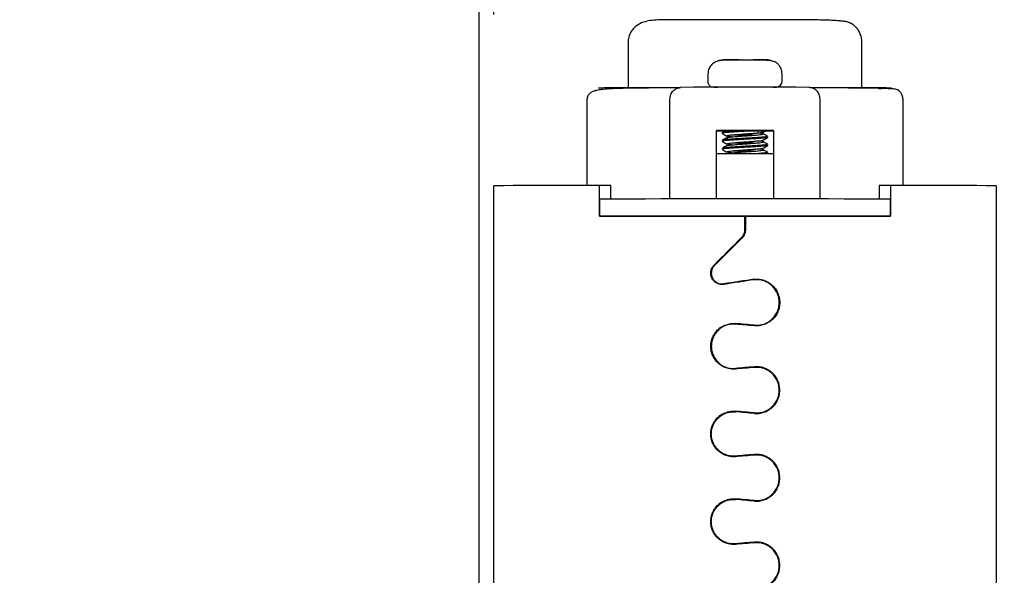
# Model space of a CAD drawing. Extents: x 0 to 4455, y 0 to 3150.
# Drawn here: x 3755 to 3841, y 1025 to 1074 of the extents above; entities that cross this region are included whole.
import ezdxf

# ---------------------------------------------------------------- set-up
doc = ezdxf.new("R2010")
doc.units = 0
doc.header["$LTSCALE"] = 15
doc.layers.get('0').update_dxf_attribs({"linetype": 'CONTINUOUS'})
doc.layers.add('DOLD_REFERENS_RAM___LINJER', color=1, linetype='CONTINUOUS')
doc.styles.add('SLDTEXTSTYLE0', font='TXT', dxfattribs={"width": 0.7})
doc.dimstyles.new('SLDDIMSTYLE1', dxfattribs={"dimtxt": 38.1, "dimasz": 37.5, "dimexe": 0, "dimexo": 0.0625, "dimgap": 9.525, "dimtad": 0, "dimtih": 1, "dimtoh": 1, "dimrnd": 1e-09, "dimzin": 12, "dimtxsty": 'SLDTEXTSTYLE0', "dimsah": 1, "dimcen": 0.09, "dimazin": 3, "dimtfac": 1, "dimtofl": 0, "dimtmove": 0, "dimatfit": 3, "dimtolj": 1, "dimtzin": 12})
doc.dimstyles.new('SLDDIMSTYLE2', dxfattribs={"dimtxt": 23.8125, "dimasz": 37.5, "dimexe": 0, "dimexo": 0.0625, "dimgap": 5.953125, "dimtad": 0, "dimtih": 1, "dimtoh": 1, "dimdec": 0, "dimrnd": 1e-09, "dimzin": 12, "dimtxsty": 'SLDTEXTSTYLE0', "dimblk1": 'OPEN30', "dimblk2": 'OPEN30', "dimsah": 1, "dimcen": 0.09, "dimazin": 3, "dimtfac": 1, "dimtofl": 0, "dimtmove": 0, "dimatfit": 3, "dimtolj": 1, "dimtzin": 12})

# ---------------------------------------------------------------- blocks, each defined once
blk = doc.blocks.new('_D_1')
at = {"color": 7, "linetype": 'CONTINUOUS'}
for p, q in [((3440.695, 1381.08), (3431.368, 1381.08)), ((3431.368, 1381.08), (3431.368, 1318.639)), ((3582.511, 1381.08), (3591.838, 1381.08)), ((3591.838, 1381.08), (3591.838, 1318.639)), ((3431.368, 1318.639), (3440.695, 1318.639)), ((3591.838, 1318.639), (3582.511, 1318.639)), ((2967.771, 977.866), (2967.771, 1285.088)), ((3963.771, 977.866), (3963.771, 1285.088)), ((3963.771, 1270.088), (2967.771, 1270.088))]:
    blk.add_line(p, q, dxfattribs=at)
for points in [[(2967.771, 1270.088), (3005.271, 1265.438), (3005.271, 1274.738)], [(3963.771, 1270.088), (3926.271, 1274.738), (3926.271, 1265.438)]]:
    blk.add_solid(points, dxfattribs=at)
at = {"color": 7, "linetype": 'CONTINUOUS', "char_height": 31.75, "attachment_point": 1, "style": 'SLDTEXTSTYLE0'}
for s, insert in [('39,21in', (3440.695, 1359.567)), ('Min.', (3330.378, 1311.016)), ('996mm', (3440.548, 1311.016))]:
    blk.add_mtext(s, dxfattribs=dict(at, insert=insert))
blk = doc.blocks.new('_OPEN30')
at = {"color": 0, "linetype": 'BYBLOCK'}
for p, q in [((-1, 0.267949), (0, 0)), ((0, 0), (-1, -0.267949)), ((0, 0), (-1, 0))]:
    blk.add_line(p, q, dxfattribs=at)
blk = doc.blocks.new('_D_2')
at = {"color": 7, "linetype": 'CONTINUOUS'}
for p, q in [((3796.321, 1074.223), (3796.321, 1113.365)), ((3796.321, 1098.365), (3687.956, 1098.365)), ((3941.771, 1098.365), (3796.321, 1098.365))]:
    blk.add_line(p, q, dxfattribs=at)
at = {"color": 7, "linetype": 'CONTINUOUS', "xscale": 37.5, "yscale": 37.5, "rotation": 180.0000000000004}
blk.add_blockref('_OPEN30', (3796.321, 1098.365, -331.001), dxfattribs=at)
at = {"color": 7, "linetype": 'CONTINUOUS', "xscale": 37.5, "yscale": 37.5}
blk.add_blockref('_OPEN30', (3941.771, 1098.365, -331.001), dxfattribs=at)
at = {"color": 7, "linetype": 'CONTINUOUS', "char_height": 19.8438, "attachment_point": 1, "style": 'SLDTEXTSTYLE0'}
for s, insert in [('145', (3687.956, 1123.945)), ('mm', (3728.195, 1123.945))]:
    blk.add_mtext(s, dxfattribs=dict(at, insert=insert))
blk = doc.blocks.new('_D_6')
at = {"color": 7, "linetype": 'CONTINUOUS'}
for p, q in [((3445.075, 1524.051), (3435.748, 1524.051)), ((3435.748, 1524.051), (3435.748, 1461.609)), ((3586.892, 1524.051), (3596.218, 1524.051)), ((3596.218, 1524.051), (3596.218, 1461.609)), ((3435.748, 1461.609), (3445.075, 1461.609)), ((3596.218, 1461.609), (3586.892, 1461.609)), ((2715.771, 977.866), (2715.771, 1428.058)), ((4215.771, 977.866), (4215.771, 1428.058)), ((4215.771, 1413.058), (2715.771, 1413.058))]:
    blk.add_line(p, q, dxfattribs=at)
for points in [[(2715.771, 1413.058), (2753.271, 1408.408), (2753.271, 1417.708)], [(4215.771, 1413.058), (4178.271, 1417.708), (4178.271, 1408.408)]]:
    blk.add_solid(points, dxfattribs=at)
at = {"color": 7, "linetype": 'CONTINUOUS', "char_height": 31.75, "attachment_point": 1, "style": 'SLDTEXTSTYLE0'}
for s, insert in [('59,06in', (3445.075, 1502.537)), ('Max.', (3325.998, 1453.986)), ('1500mm', (3433.492, 1453.986))]:
    blk.add_mtext(s, dxfattribs=dict(at, insert=insert))

msp = doc.modelspace()

# ---------------------------------------------------------------- linework, layer by layer
at = {"color": 7, "linetype": 'CONTINUOUS'}
for p, q in [((3808.071, 1071.781), (3808.071, 1067.781)), ((3828.571, 1067.781), (3828.571, 1071.781)), ((3816.051, 1070.213), (3816.332, 1070.243)), ((3816.114, 1070.217), (3816.051, 1070.213)), ((3816.063, 1070.172), (3816.051, 1070.213)), ((3816.395, 1070.248), (3816.114, 1070.217)), ((3817.848, 1070.223), (3817.825, 1070.253)), ((3818.963, 1070.248), (3818.962, 1070.248)), ((3818.963, 1070.248), (3819.024, 1070.252)), ((3819.024, 1070.252), (3819.03, 1070.223)), ((3820.591, 1070.217), (3820.31, 1070.247)), ((3820.529, 1070.212), (3820.591, 1070.217)), ((3815.071, 1069.045), (3815.071, 1068.345)), ((3821.571, 1068.345), (3821.571, 1069.045)), ((3813.849, 1067.854), (3812.633, 1067.823)), ((3813.875, 1067.854), (3813.849, 1067.854)), ((3822.273, 1067.856), (3814.369, 1067.856)), ((3822.793, 1067.854), (3822.768, 1067.854)), ((3824.009, 1067.823), (3822.793, 1067.854)), ((3804.471, 1066.781), (3804.471, 1059.26)), ((3811.744, 1058.071), (3811.744, 1066.826)), ((3824.898, 1058.071), (3824.898, 1066.826)), ((3832.171, 1059.26), (3832.171, 1066.781)), ((3820.821, 1064.059), (3815.821, 1064.059)), ((3815.821, 1058.074), (3815.821, 1064.059)), ((3816.331, 1063.902), (3816.331, 1063.814)), ((3820.821, 1064.059), (3820.821, 1058.074)), ((3816.331, 1063.202), (3816.331, 1063.114)), ((3816.336, 1063.806), (3816.347, 1063.803)), ((3816.336, 1063.106), (3816.363, 1063.099)), ((3820.294, 1063.464), (3820.307, 1063.457)), ((3820.311, 1063.464), (3820.311, 1063.552)), ((3816.331, 1062.502), (3816.331, 1062.414)), ((3820.311, 1062.764), (3820.311, 1062.852)), ((3820.289, 1062.046), (3820.303, 1062.054)), ((3820.311, 1062.064), (3820.311, 1062.152)), ((3796.321, 963.224), (3796.321, 1059.223)), ((3805.571, 1056.562), (3805.571, 1059.262)), ((3806.571, 1059.256), (3805.571, 1059.262)), ((3806.571, 1058.064), (3806.571, 1059.256)), ((3831.071, 1059.262), (3830.071, 1059.256)), ((3830.071, 1059.256), (3830.071, 1058.064)), ((3831.071, 1059.262), (3831.071, 1056.562)), ((3840.321, 1059.223), (3840.321, 968.62)), ((3805.571, 1058.062), (3805.571, 1056.562)), ((3831.071, 1056.562), (3831.071, 1058.062)), ((3818.321, 1055.403), (3818.321, 1056.575)), ((3818.371, 1056.552), (3818.321, 1056.552)), ((3818.39, 1056.388), (3818.321, 1056.384)), ((3818.371, 1056.298), (3818.321, 1056.295)), ((3818.371, 1056.575), (3818.371, 1055.403)), ((3818.321, 1056.077), (3818.371, 1056.08)), ((3818.321, 1056.067), (3818.371, 1056.065)), ((3818.321, 1055.948), (3818.371, 1055.943)), ((3818.321, 1055.902), (3818.371, 1055.905)), ((3818.371, 1055.88), (3818.321, 1055.878)), ((3818.371, 1055.771), (3818.321, 1055.774))]:
    msp.add_line(p, q, dxfattribs=at)
at = {"color": 7, "linetype": 'CONTINUOUS', "flags": 128}
for points in [[(3815.821, 1064.033), (3816.07, 1064.032), (3816.526, 1064.031)], [(3819.063, 1064.039), (3819.016, 1064.038), (3818.624, 1064.038), (3818.22, 1064.038), (3817.82, 1064.038), (3817.441, 1064.039), (3817.097, 1064.04), (3816.804, 1064.041), (3816.573, 1064.042), (3816.413, 1064.043), (3816.332, 1064.045), (3816.332, 1064.046), (3816.413, 1064.047), (3816.573, 1064.049), (3816.804, 1064.05), (3817.097, 1064.051), (3817.441, 1064.052), (3817.82, 1064.052), (3818.22, 1064.053), (3818.624, 1064.053), (3819.016, 1064.052), (3819.379, 1064.052), (3819.699, 1064.051), (3819.963, 1064.049), (3820.159, 1064.048), (3820.28, 1064.047), (3820.321, 1064.045), (3820.321, 1064.045)], [(3820.105, 1064.031), (3820.573, 1064.032), (3820.821, 1064.033)], [(3815.821, 1062.051), (3815.954, 1062.052), (3816.289, 1062.053), (3816.68, 1062.055), (3817.116, 1062.055), (3817.585, 1062.056), (3818.074, 1062.056), (3818.569, 1062.056), (3819.058, 1062.056), (3819.526, 1062.055), (3819.962, 1062.055), (3820.353, 1062.053), (3820.689, 1062.052), (3820.821, 1062.051)], [(3805.571, 1059.262), (3804.339, 1059.259), (3803.151, 1059.256), (3802.013, 1059.253), (3800.927, 1059.25), (3799.897, 1059.246), (3798.926, 1059.242), (3798.018, 1059.238), (3797.175, 1059.233)], [(3839.468, 1059.233), (3838.625, 1059.238), (3837.717, 1059.242), (3836.746, 1059.246), (3835.716, 1059.25), (3834.63, 1059.253), (3833.491, 1059.256), (3832.304, 1059.259), (3831.071, 1059.262)], [(3831.071, 1058.062), (3829.766, 1058.065), (3828.421, 1058.067), (3827.043, 1058.069), (3825.635, 1058.071), (3824.202, 1058.072), (3822.749, 1058.073), (3821.282, 1058.074), (3819.804, 1058.074), (3818.321, 1058.075), (3816.839, 1058.074), (3815.361, 1058.074), (3813.893, 1058.073), (3812.441, 1058.072), (3811.008, 1058.071), (3809.6, 1058.069), (3808.221, 1058.067), (3806.877, 1058.065), (3805.571, 1058.062)], [(3818.321, 1056.575), (3816.839, 1056.574), (3815.361, 1056.574), (3813.893, 1056.573), (3812.441, 1056.572), (3811.008, 1056.571), (3809.6, 1056.569), (3808.221, 1056.567), (3806.877, 1056.565), (3805.571, 1056.562)], [(3805.571, 1056.562), (3806.877, 1056.565), (3808.221, 1056.567), (3809.6, 1056.569), (3811.008, 1056.571), (3812.441, 1056.572), (3813.893, 1056.573), (3815.361, 1056.574), (3816.839, 1056.574), (3818.321, 1056.575), (3819.804, 1056.574), (3821.282, 1056.574), (3822.749, 1056.573), (3824.202, 1056.572), (3825.635, 1056.571), (3827.043, 1056.569), (3828.421, 1056.567), (3829.766, 1056.565), (3831.071, 1056.562)], [(3818.371, 1056.353), (3818.335, 1056.353), (3818.321, 1056.353)], [(3831.071, 1056.562), (3829.771, 1056.565), (3828.432, 1056.567), (3827.059, 1056.569), (3825.656, 1056.571), (3824.229, 1056.572), (3822.782, 1056.573), (3821.32, 1056.574), (3819.848, 1056.574), (3818.371, 1056.575)]]:
    msp.add_lwpolyline(points, dxfattribs=at)
at = {"color": 7, "linetype": 'CONTINUOUS'}
for centre, radius, start, end in [((3820.11, 1071.063), 7.021, 270.11503, 271.72595), ((3797.067, 1032.651), 26.582, 89.76636, 91.60655), ((3839.576, 1032.651), 26.582, 88.39345, 90.23364)]:
    msp.add_arc(centre, radius, start, end, dxfattribs=at)
for centre, major_axis, ratio, start_param, end_param in [((3818.321, 1054.896), (25.5, 25.5), 0.00183, 1.580452, 1.675328), ((3818.321, 1054.896), (23.5, 23.5), 0.00183, 1.58143, 1.684418), ((3818.321, 1054.825), (25.5, 25.5), 0.00183, 1.579066, 1.673933), ((3818.321, 1050.827), (25.5, 3.917), 0.003576, 1.538097, 1.643087), ((3818.321, 1050.827), (23.5, 3.61), 0.003576, 1.535359, 1.649298), ((3818.321, 1050.777), (25.5, 3.917), 0.003576, 1.537861, 1.642788), ((3818.321, 1046.941), (25.5, -2.231), 0.003633, 1.5389, 1.603671), ((3818.321, 1046.991), (25.5, -2.231), 0.003633, 1.538729, 1.6035), ((3818.321, 1046.991), (23.5, -2.056), 0.003633, 1.535971, 1.606257), ((3818.321, 1043.201), (25.5, 2.231), 0.003633, 1.538264, 1.603035), ((3818.321, 1043.201), (23.5, 2.056), 0.003633, 1.535521, 1.605807), ((3818.321, 1043.151), (25.5, 2.231), 0.003633, 1.538091, 1.602864), ((3818.321, 1039.261), (25.5, -2.231), 0.003633, 1.5389, 1.603671), ((3818.321, 1039.311), (25.5, -2.231), 0.003633, 1.538729, 1.6035), ((3818.321, 1039.311), (23.5, -2.056), 0.003633, 1.535971, 1.606257), ((3818.321, 1035.521), (25.5, 2.231), 0.003633, 1.538262, 1.603035), ((3818.321, 1035.521), (23.5, 2.056), 0.003633, 1.535519, 1.605807), ((3818.321, 1035.471), (25.5, 2.231), 0.003633, 1.538091, 1.602864), ((3818.321, 1031.581), (25.5, -2.231), 0.003633, 1.5389, 1.603671), ((3818.321, 1031.631), (25.5, -2.231), 0.003633, 1.538729, 1.6035), ((3818.321, 1027.841), (25.5, 2.231), 0.003633, 1.538262, 1.603035), ((3818.321, 1027.841), (23.5, 2.056), 0.003633, 1.535519, 1.605807), ((3818.321, 1027.791), (25.5, 2.231), 0.003633, 1.538091, 1.602864)]:
    msp.add_ellipse(centre, major_axis=major_axis, ratio=ratio, start_param=start_param, end_param=end_param, dxfattribs=at)
for points, knots in [([(3828.571, 1071.781), (3828.561, 1071.934), (3828.542, 1072.226), (3828.4, 1072.617), (3828.216, 1072.932), (3828.006, 1073.172), (3827.795, 1073.346), (3827.513, 1073.513), (3827.22, 1073.602), (3826.885, 1073.646), (3826.432, 1073.691), (3825.919, 1073.72), (3825.279, 1073.744), (3824.491, 1073.76), (3823.539, 1073.768), (3822.589, 1073.769), (3821.667, 1073.771), (3820.806, 1073.772), (3819.925, 1073.773), (3819.032, 1073.774), (3818.138, 1073.774), (3817.252, 1073.774), (3816.378, 1073.773), (3815.516, 1073.772), (3814.668, 1073.771), (3813.845, 1073.769), (3813.058, 1073.767), (3812.239, 1073.764), (3811.416, 1073.759), (3810.73, 1073.762), (3810.077, 1073.726), (3809.401, 1073.576), (3808.887, 1073.317), (3808.518, 1072.983), (3808.282, 1072.654), (3808.108, 1072.252), (3808.084, 1071.94), (3808.071, 1071.781)], [0, 0, 0, 0, 0.015189, 0.029135, 0.042245, 0.05496, 0.067727, 0.08097, 0.110324, 0.142663, 0.174595, 0.206163, 0.237445, 0.278838, 0.320067, 0.361171, 0.391766, 0.422144, 0.452305, 0.48225, 0.511978, 0.54149, 0.57082, 0.600557, 0.63091, 0.661881, 0.69347, 0.725679, 0.769569, 0.814493, 0.858017, 0.890585, 0.924563, 0.942407, 0.960903, 0.980092, 1, 1, 1, 1]), ([(3817.8, 1070.23), (3817.744, 1070.23), (3817.52, 1070.23), (3817.156, 1070.229), (3816.723, 1070.226), (3816.414, 1070.234), (3816.04, 1070.192), (3815.684, 1070.055), (3815.391, 1069.847), (3815.132, 1069.509), (3815.092, 1069.206), (3815.071, 1069.045)], [0, 0, 0, 0, 0.041279, 0.167337, 0.29545, 0.425562, 0.564101, 0.649553, 0.750188, 0.86705, 1, 1, 1, 1]), ([(3817.825, 1070.253), (3817.668, 1070.252), (3817.35, 1070.252), (3816.938, 1070.251), (3816.599, 1070.25), (3816.462, 1070.248), (3816.395, 1070.248)], [0, 0, 0, 0, 0.2462361, 0.5, 0.7537639, 1, 1, 1, 1]), ([(3820.31, 1070.247), (3820.26, 1070.248), (3820.156, 1070.249), (3819.859, 1070.25), (3819.48, 1070.252), (3819.174, 1070.252), (3819.024, 1070.252)], [0, 0, 0, 0, 0.246236, 0.5, 0.753764, 1, 1, 1, 1]), ([(3821.571, 1069.045), (3821.556, 1069.19), (3821.528, 1069.457), (3821.339, 1069.776), (3821.131, 1069.979), (3820.912, 1070.109), (3820.744, 1070.158), (3820.562, 1070.19), (3820.321, 1070.214), (3820.011, 1070.227), (3819.613, 1070.229), (3819.292, 1070.229), (3819.104, 1070.23), (3819.086, 1070.23)], [0, 0, 0, 0, 0.108924, 0.200954, 0.278795, 0.346169, 0.429512, 0.512756, 0.595951, 0.722575, 0.854165, 0.986103, 1, 1, 1, 1]), ([(3815.071, 1068.345), (3815.074, 1068.305), (3815.08, 1068.228), (3815.118, 1068.127), (3815.169, 1068.046), (3815.244, 1067.965), (3815.371, 1067.891), (3815.476, 1067.883), (3815.67, 1067.863), (3815.839, 1067.858), (3815.915, 1067.856)], [0, 0, 0, 0, 0.059536, 0.114459, 0.166919, 0.219187, 0.331107, 0.560952, 0.802094, 1, 1, 1, 1]), ([(3820.788, 1067.856), (3820.852, 1067.856), (3821.04, 1067.858), (3821.31, 1067.924), (3821.529, 1068.112), (3821.557, 1068.266), (3821.571, 1068.345)], [0, 0, 0, 0, 0.1963414, 0.5794055, 0.7843864, 1, 1, 1, 1]), ([(3812.492, 1067.804), (3812.108, 1067.803), (3811.286, 1067.801), (3810.148, 1067.795), (3809.086, 1067.785), (3808.084, 1067.771), (3807.174, 1067.748), (3806.385, 1067.712), (3805.78, 1067.66), (3805.324, 1067.588), (3804.99, 1067.492), (3804.768, 1067.375), (3804.625, 1067.246), (3804.539, 1067.112), (3804.484, 1066.969), (3804.475, 1066.839), (3804.471, 1066.781)], [0, 0, 0, 0, 0.087103, 0.186765, 0.280796, 0.369251, 0.47856, 0.578091, 0.66786, 0.747838, 0.817971, 0.878195, 0.916847, 0.949936, 0.977567, 1, 1, 1, 1]), ([(3812.66, 1067.823), (3812.314, 1067.823), (3811.623, 1067.821), (3810.654, 1067.819), (3809.578, 1067.816), (3808.454, 1067.812), (3807.498, 1067.807), (3806.804, 1067.802), (3806.312, 1067.798), (3805.875, 1067.793), (3805.539, 1067.788), (3805.494, 1067.783), (3805.471, 1067.781)], [0, 0, 0, 0, 0.081809, 0.163285, 0.24511, 0.372533, 0.499993, 0.585106, 0.66985, 0.754996, 0.877488, 1, 1, 1, 1]), ([(3811.744, 1066.826), (3811.748, 1066.891), (3811.755, 1067.024), (3811.811, 1067.218), (3811.903, 1067.401), (3812.065, 1067.605), (3812.322, 1067.785), (3812.547, 1067.811), (3812.66, 1067.823)], [0, 0, 0, 0, 0.117667, 0.239655, 0.367021, 0.500696, 0.750095, 1, 1, 1, 1]), ([(3814.369, 1067.856), (3814.312, 1067.856), (3814.193, 1067.856), (3814.035, 1067.855), (3813.917, 1067.855), (3813.889, 1067.854), (3813.875, 1067.854)], [0, 0, 0, 0, 0.241878, 0.5, 0.758122, 1, 1, 1, 1]), ([(3822.768, 1067.854), (3822.754, 1067.854), (3822.725, 1067.855), (3822.607, 1067.855), (3822.45, 1067.856), (3822.331, 1067.856), (3822.273, 1067.856)], [0, 0, 0, 0, 0.241878, 0.5, 0.758122, 1, 1, 1, 1]), ([(3830.035, 1067.762), (3830.13, 1067.763), (3830.395, 1067.765), (3830.765, 1067.769), (3831.094, 1067.775), (3831.197, 1067.781), (3831.136, 1067.786), (3830.977, 1067.79), (3830.663, 1067.795), (3830.12, 1067.8), (3829.358, 1067.806), (3828.551, 1067.81), (3827.767, 1067.813), (3826.769, 1067.817), (3825.528, 1067.82), (3824.498, 1067.822), (3823.983, 1067.823)], [0, 0, 0, 0, 0.034716, 0.096506, 0.185392, 0.274304, 0.333667, 0.392794, 0.45218, 0.54465, 0.637147, 0.698913, 0.760412, 0.822201, 0.911094, 1, 1, 1, 1]), ([(3824.898, 1066.826), (3824.895, 1066.891), (3824.888, 1067.024), (3824.831, 1067.218), (3824.74, 1067.401), (3824.577, 1067.605), (3824.321, 1067.785), (3824.096, 1067.811), (3823.983, 1067.823)], [0, 0, 0, 0, 0.117658, 0.239643, 0.367013, 0.500695, 0.750095, 1, 1, 1, 1]), ([(3832.171, 1066.781), (3832.168, 1066.845), (3832.161, 1066.971), (3832.108, 1067.142), (3832.039, 1067.285), (3831.926, 1067.445), (3831.753, 1067.593), (3831.572, 1067.672), (3831.418, 1067.695), (3831.166, 1067.721), (3830.797, 1067.741), (3830.265, 1067.759), (3829.524, 1067.773), (3828.637, 1067.784), (3827.637, 1067.791), (3826.562, 1067.797), (3825.397, 1067.802), (3824.547, 1067.803), (3824.15, 1067.804)], [0, 0, 0, 0, 0.012823, 0.025135, 0.037464, 0.050316, 0.079165, 0.124153, 0.18099, 0.247407, 0.322814, 0.413128, 0.513628, 0.624318, 0.714063, 0.80957, 0.910862, 1, 1, 1, 1]), ([(3816.573, 1064.049), (3816.559, 1064.04), (3816.481, 1063.995), (3816.403, 1063.95), (3816.34, 1063.913)], [0, 0, 0, 0, 0.184863, 1, 1, 1, 1]), ([(3819.282, 1064.052), (3819.275, 1064.051), (3819.092, 1064.038), (3818.779, 1064.021), (3818.272, 1063.995), (3817.75, 1063.966), (3817.137, 1063.925), (3816.663, 1063.886), (3816.372, 1063.851), (3816.356, 1063.825), (3816.349, 1063.814)], [0, 0, 0, 0, 0.0066047, 0.1693463, 0.2181542, 0.3807794, 0.5434236, 0.7061718, 0.8688386, 1, 1, 1, 1]), ([(3817.751, 1064.052), (3817.545, 1064.039), (3817.13, 1064.012), (3816.667, 1063.973), (3816.393, 1063.942), (3816.375, 1063.921), (3816.368, 1063.913)], [0, 0, 0, 0, 0.279872, 0.565018, 0.850022, 1, 1, 1, 1]), ([(3817.157, 1063.508), (3817.147, 1063.509), (3816.974, 1063.525), (3816.785, 1063.552), (3816.667, 1063.599), (3816.81, 1063.646), (3817.169, 1063.687), (3817.696, 1063.734), (3818.315, 1063.777), (3818.937, 1063.817), (3819.464, 1063.862), (3819.832, 1063.9), (3819.957, 1063.941), (3819.94, 1063.971), (3819.831, 1063.984), (3819.829, 1063.985)], [0, 0, 0, 0, 0.005409, 0.093815, 0.184866, 0.276341, 0.364549, 0.456409, 0.546793, 0.635692, 0.727835, 0.816796, 0.907107, 0.998997, 1, 1, 1, 1]), ([(3819.924, 1063.934), (3819.988, 1063.971), (3820.053, 1064.009), (3820.118, 1064.047), (3820.12, 1064.048)], [0, 0, 0, 0, 0.9734776, 1, 1, 1, 1]), ([(3816.339, 1063.803), (3816.403, 1063.766), (3816.53, 1063.693), (3816.656, 1063.619), (3816.72, 1063.582)], [0, 0, 0, 0, 0.500178, 1, 1, 1, 1]), ([(3816.722, 1063.435), (3816.658, 1063.398), (3816.531, 1063.324), (3816.404, 1063.25), (3816.34, 1063.213)], [0, 0, 0, 0, 0.499705, 1, 1, 1, 1]), ([(3816.347, 1063.099), (3816.41, 1063.062), (3816.538, 1062.988), (3816.665, 1062.914), (3816.728, 1062.877)], [0, 0, 0, 0, 0.5002787, 1, 1, 1, 1]), ([(3820.287, 1063.452), (3820.254, 1063.442), (3820.183, 1063.42), (3819.813, 1063.389), (3819.28, 1063.35), (3818.781, 1063.321), (3818.271, 1063.295), (3817.751, 1063.266), (3817.137, 1063.225), (3816.663, 1063.186), (3816.372, 1063.151), (3816.356, 1063.125), (3816.349, 1063.114)], [0, 0, 0, 0, 0.096951, 0.208353, 0.319737, 0.43118, 0.464603, 0.575966, 0.687343, 0.798791, 0.910183, 1, 1, 1, 1]), ([(3820.294, 1063.552), (3820.299, 1063.549), (3820.333, 1063.535), (3820.174, 1063.509), (3819.82, 1063.476), (3819.278, 1063.438), (3818.782, 1063.408), (3818.271, 1063.382), (3817.751, 1063.354), (3817.136, 1063.312), (3816.666, 1063.274), (3816.393, 1063.242), (3816.375, 1063.221), (3816.369, 1063.214)], [0, 0, 0, 0, 0.021476, 0.132467, 0.243414, 0.354343, 0.465331, 0.498617, 0.609526, 0.720447, 0.83144, 0.942377, 1, 1, 1, 1]), ([(3816.818, 1063.377), (3816.817, 1063.377), (3816.707, 1063.392), (3816.686, 1063.424), (3816.805, 1063.471), (3817.17, 1063.512), (3817.695, 1063.559), (3818.316, 1063.602), (3818.936, 1063.642), (3819.465, 1063.687), (3819.828, 1063.725), (3819.974, 1063.766), (3819.866, 1063.81), (3819.649, 1063.837), (3819.441, 1063.854), (3819.398, 1063.858)], [0, 0, 0, 0, 0.00138, 0.090839, 0.180716, 0.267382, 0.357636, 0.446441, 0.533785, 0.624318, 0.711724, 0.800457, 0.89074, 0.97742, 1, 1, 1, 1]), ([(3817.167, 1062.808), (3817.108, 1062.814), (3816.897, 1062.835), (3816.719, 1062.867), (3816.688, 1062.916), (3816.909, 1062.96), (3817.331, 1063.002), (3817.898, 1063.05), (3818.528, 1063.089), (3819.131, 1063.132), (3819.6, 1063.177), (3819.87, 1063.205), (3819.885, 1063.225), (3819.889, 1063.232)], [0, 0, 0, 0, 0.039168, 0.138966, 0.242929, 0.344764, 0.445558, 0.54971, 0.65001, 0.752423, 0.856157, 0.955838, 1, 1, 1, 1]), ([(3816.732, 1062.739), (3816.731, 1062.739), (3816.723, 1062.755), (3816.926, 1062.785), (3817.327, 1062.827), (3817.899, 1062.875), (3818.528, 1062.914), (3819.129, 1062.957), (3819.609, 1063.002), (3819.904, 1063.038), (3819.964, 1063.081), (3819.798, 1063.122), (3819.526, 1063.147), (3819.396, 1063.159)], [0, 0, 0, 0, 0.003123, 0.103296, 0.202446, 0.304899, 0.403563, 0.504305, 0.606346, 0.704402, 0.806266, 0.907315, 1, 1, 1, 1]), ([(3817.281, 1063.695), (3817.314, 1063.693), (3817.52, 1063.676), (3817.863, 1063.656), (3818.267, 1063.636), (3818.451, 1063.625), (3818.568, 1063.619)], [0, 0, 0, 0, 0.095156, 0.590291, 0.738787, 1, 1, 1, 1]), ([(3817.869, 1063.045), (3817.918, 1063.042), (3818.029, 1063.035), (3818.373, 1063.018), (3818.802, 1062.995), (3819.109, 1062.975), (3819.22, 1062.968)], [0, 0, 0, 0, 0.11141, 0.254505, 0.73129, 1, 1, 1, 1]), ([(3817.873, 1063.745), (3817.92, 1063.742), (3818.031, 1063.735), (3818.373, 1063.718), (3818.802, 1063.695), (3819.108, 1063.675), (3819.218, 1063.668)], [0, 0, 0, 0, 0.109077, 0.25285, 0.731892, 1, 1, 1, 1]), ([(3819.919, 1063.231), (3819.982, 1063.268), (3820.109, 1063.342), (3820.236, 1063.416), (3820.3, 1063.452)], [0, 0, 0, 0, 0.4998096, 1, 1, 1, 1]), ([(3820.302, 1062.862), (3820.238, 1062.899), (3820.111, 1062.973), (3819.984, 1063.047), (3819.92, 1063.084)], [0, 0, 0, 0, 0.50031, 1, 1, 1, 1]), ([(3820.306, 1063.559), (3820.243, 1063.596), (3820.116, 1063.67), (3819.989, 1063.744), (3819.925, 1063.781)], [0, 0, 0, 0, 0.500229, 1, 1, 1, 1]), ([(3816.338, 1062.404), (3816.402, 1062.367), (3816.529, 1062.293), (3816.656, 1062.219), (3816.719, 1062.182)], [0, 0, 0, 0, 0.50022, 1, 1, 1, 1]), ([(3816.728, 1062.739), (3816.664, 1062.702), (3816.537, 1062.628), (3816.41, 1062.554), (3816.347, 1062.517)], [0, 0, 0, 0, 0.4997371, 1, 1, 1, 1]), ([(3820.294, 1062.764), (3820.299, 1062.762), (3820.333, 1062.747), (3820.174, 1062.721), (3819.82, 1062.689), (3819.278, 1062.65), (3818.782, 1062.621), (3818.271, 1062.595), (3817.751, 1062.566), (3817.137, 1062.525), (3816.663, 1062.486), (3816.372, 1062.451), (3816.356, 1062.426), (3816.349, 1062.414)], [0, 0, 0, 0, 0.020814, 0.128381, 0.235906, 0.343413, 0.450977, 0.483237, 0.590725, 0.698225, 0.805794, 0.913309, 1, 1, 1, 1]), ([(3820.294, 1062.852), (3820.299, 1062.849), (3820.333, 1062.835), (3820.174, 1062.809), (3819.82, 1062.776), (3819.278, 1062.738), (3818.782, 1062.708), (3818.271, 1062.682), (3817.751, 1062.654), (3817.136, 1062.612), (3816.667, 1062.573), (3816.399, 1062.543), (3816.38, 1062.523), (3816.375, 1062.517)], [0, 0, 0, 0, 0.021682, 0.133738, 0.245751, 0.357744, 0.469797, 0.503403, 0.615376, 0.727363, 0.839421, 0.951422, 1, 1, 1, 1]), ([(3817.158, 1062.108), (3817.147, 1062.109), (3817.031, 1062.12), (3816.845, 1062.144), (3816.675, 1062.183), (3816.738, 1062.232), (3817.03, 1062.273), (3817.51, 1062.318), (3818.109, 1062.365), (3818.738, 1062.403), (3819.312, 1062.448), (3819.717, 1062.489), (3819.921, 1062.515), (3819.909, 1062.531), (3819.908, 1062.533)], [0, 0, 0, 0, 0.007389, 0.074181, 0.174694, 0.278163, 0.377625, 0.479697, 0.582622, 0.681685, 0.784769, 0.886566, 0.986231, 1, 1, 1, 1]), ([(3816.752, 1062.035), (3816.756, 1062.042), (3816.769, 1062.065), (3817.039, 1062.098), (3817.507, 1062.143), (3818.109, 1062.19), (3818.739, 1062.228), (3819.308, 1062.273), (3819.732, 1062.314), (3819.953, 1062.352), (3819.927, 1062.396), (3819.727, 1062.429), (3819.483, 1062.45), (3819.393, 1062.458)], [0, 0, 0, 0, 0.0453514, 0.1432709, 0.2437596, 0.3450876, 0.4426141, 0.5440982, 0.6443168, 0.7424358, 0.8443364, 0.9429726, 1, 1, 1, 1]), ([(3817.28, 1062.995), (3817.314, 1062.993), (3817.52, 1062.976), (3817.863, 1062.957), (3818.269, 1062.935), (3818.454, 1062.925), (3818.572, 1062.919)], [0, 0, 0, 0, 0.094993, 0.588331, 0.736289, 1, 1, 1, 1]), ([(3817.284, 1062.295), (3817.316, 1062.292), (3817.522, 1062.276), (3817.863, 1062.257), (3818.269, 1062.235), (3818.454, 1062.225), (3818.573, 1062.219)], [0, 0, 0, 0, 0.0918068, 0.5867506, 0.7351894, 1, 1, 1, 1]), ([(3817.874, 1062.345), (3817.922, 1062.342), (3818.031, 1062.335), (3818.373, 1062.318), (3818.804, 1062.295), (3819.111, 1062.275), (3819.223, 1062.267)], [0, 0, 0, 0, 0.107352, 0.250724, 0.728431, 1, 1, 1, 1]), ([(3820.3, 1062.163), (3820.236, 1062.2), (3820.109, 1062.274), (3819.983, 1062.348), (3819.919, 1062.385)], [0, 0, 0, 0, 0.5001972, 1, 1, 1, 1]), ([(3819.922, 1062.533), (3819.986, 1062.57), (3820.113, 1062.644), (3820.24, 1062.718), (3820.304, 1062.755)], [0, 0, 0, 0, 0.499698, 1, 1, 1, 1]), ([(3820.294, 1062.152), (3820.299, 1062.149), (3820.333, 1062.135), (3820.169, 1062.109), (3819.889, 1062.082), (3819.607, 1062.062), (3819.509, 1062.055)], [0, 0, 0, 0, 0.071083, 0.438451, 0.805676, 1, 1, 1, 1]), ([(3820.294, 1062.064), (3820.303, 1062.062), (3820.317, 1062.058), (3820.299, 1062.055), (3820.294, 1062.054)], [0, 0, 0, 0, 0.699895, 1, 1, 1, 1]), ([(3818.028, 1054.696), (3818.112, 1054.799), (3818.28, 1055.006), (3818.308, 1055.271), (3818.321, 1055.403)], [0, 0, 0, 0, 0.49978, 1, 1, 1, 1]), ([(3818.028, 1054.689), (3818.112, 1054.792), (3818.28, 1054.998), (3818.308, 1055.263), (3818.321, 1055.396)], [0, 0, 0, 0, 0.49978, 1, 1, 1, 1]), ([(3818.371, 1055.403), (3818.357, 1055.264), (3818.328, 1054.986), (3818.152, 1054.769), (3818.064, 1054.661)], [0, 0, 0, 0, 0.499781, 1, 1, 1, 1]), ([(3816.473, 1050.586), (3816.369, 1050.58), (3816.16, 1050.567), (3815.858, 1050.671), (3815.602, 1050.856), (3815.416, 1051.113), (3815.317, 1051.415), (3815.318, 1051.732), (3815.412, 1052.039), (3815.547, 1052.2), (3815.614, 1052.281)], [0, 0, 0, 0, 0.124869, 0.249779, 0.374713, 0.499663, 0.624627, 0.749606, 0.874597, 1, 1, 1, 1]), ([(3815.65, 1052.246), (3815.586, 1052.169), (3815.458, 1052.016), (3815.368, 1051.726), (3815.367, 1051.425), (3815.46, 1051.137), (3815.637, 1050.893), (3815.88, 1050.717), (3816.167, 1050.617), (3816.366, 1050.629), (3816.466, 1050.635)], [0, 0, 0, 0, 0.124874, 0.249765, 0.374688, 0.499642, 0.624615, 0.7496, 0.874587, 1, 1, 1, 1]), ([(3819.141, 1051.047), (3819.283, 1051.051), (3819.567, 1051.058), (3819.984, 1050.959), (3820.372, 1050.782), (3820.715, 1050.528), (3820.998, 1050.209), (3821.21, 1049.838), (3821.341, 1049.431), (3821.386, 1049.006), (3821.342, 1048.58), (3821.212, 1048.173), (3821, 1047.802), (3820.717, 1047.483), (3820.374, 1047.228), (3819.987, 1047.051), (3819.569, 1046.951), (3819.285, 1046.958), (3819.143, 1046.962)], [0, 0, 0, 0, 0.0624316, 0.1250609, 0.1873707, 0.2499628, 0.3124831, 0.3748292, 0.4374688, 0.499803, 0.5623388, 0.6249279, 0.6872454, 0.7498774, 0.8123167, 0.8747456, 0.9373968, 1, 1, 1, 1]), ([(3819.147, 1047.012), (3819.285, 1047.008), (3819.562, 1047.001), (3819.969, 1047.098), (3820.347, 1047.27), (3820.682, 1047.518), (3820.958, 1047.83), (3821.165, 1048.191), (3821.292, 1048.588), (3821.336, 1049.003), (3821.293, 1049.418), (3821.165, 1049.815), (3820.959, 1050.177), (3820.683, 1050.489), (3820.348, 1050.737), (3819.97, 1050.91), (3819.563, 1051.008), (3819.286, 1051.001), (3819.147, 1050.997)], [0, 0, 0, 0, 0.0624315, 0.1250606, 0.1873698, 0.2499622, 0.3124812, 0.3748282, 0.4374677, 0.499801, 0.562338, 0.6249256, 0.6872431, 0.7498757, 0.8123112, 0.8747436, 0.9373937, 1, 1, 1, 1]), ([(3817.496, 1043.172), (3817.357, 1043.168), (3817.08, 1043.16), (3816.674, 1043.258), (3816.296, 1043.43), (3815.961, 1043.678), (3815.685, 1043.989), (3815.478, 1044.351), (3815.35, 1044.748), (3815.307, 1045.163), (3815.35, 1045.578), (3815.478, 1045.975), (3815.684, 1046.337), (3815.96, 1046.649), (3816.294, 1046.897), (3816.672, 1047.07), (3817.079, 1047.168), (3817.357, 1047.16), (3817.496, 1047.157)], [0, 0, 0, 0, 0.0624315, 0.1250606, 0.1873698, 0.2499622, 0.3124812, 0.3748282, 0.4374677, 0.499801, 0.562338, 0.6249256, 0.6872431, 0.7498757, 0.8123112, 0.8747436, 0.9373937, 1, 1, 1, 1]), ([(3817.491, 1047.107), (3817.356, 1047.11), (3817.086, 1047.118), (3816.69, 1047.023), (3816.321, 1046.855), (3815.995, 1046.613), (3815.726, 1046.309), (3815.524, 1045.956), (3815.4, 1045.569), (3815.357, 1045.165), (3815.399, 1044.76), (3815.524, 1044.373), (3815.725, 1044.02), (3815.994, 1043.716), (3816.32, 1043.474), (3816.689, 1043.306), (3817.085, 1043.211), (3817.356, 1043.218), (3817.491, 1043.222)], [0, 0, 0, 0, 0.062432, 0.125061, 0.187369, 0.249962, 0.312481, 0.374828, 0.437468, 0.499801, 0.562338, 0.624925, 0.687243, 0.749875, 0.81231, 0.874743, 0.937393, 1, 1, 1, 1]), ([(3819.143, 1039.282), (3819.284, 1039.279), (3819.568, 1039.271), (3819.985, 1039.37), (3820.373, 1039.547), (3820.716, 1039.801), (3820.999, 1040.12), (3821.211, 1040.491), (3821.342, 1040.898), (3821.386, 1041.323), (3821.342, 1041.749), (3821.211, 1042.155), (3821, 1042.527), (3820.717, 1042.846), (3820.374, 1043.101), (3819.987, 1043.278), (3819.569, 1043.378), (3819.285, 1043.371), (3819.143, 1043.367)], [0, 0, 0, 0, 0.062431, 0.125061, 0.18737, 0.249962, 0.312482, 0.374828, 0.437468, 0.499801, 0.562338, 0.624926, 0.687244, 0.749876, 0.812313, 0.874744, 0.937394, 1, 1, 1, 1]), ([(3819.147, 1039.332), (3819.285, 1039.328), (3819.562, 1039.321), (3819.969, 1039.418), (3820.347, 1039.591), (3820.682, 1039.839), (3820.958, 1040.15), (3821.165, 1040.511), (3821.292, 1040.908), (3821.336, 1041.323), (3821.293, 1041.738), (3821.165, 1042.135), (3820.959, 1042.497), (3820.683, 1042.809), (3820.348, 1043.057), (3819.97, 1043.23), (3819.563, 1043.328), (3819.286, 1043.321), (3819.147, 1043.317)], [0, 0, 0, 0, 0.062432, 0.125061, 0.18737, 0.249962, 0.312481, 0.374828, 0.437468, 0.499801, 0.562338, 0.624926, 0.687243, 0.749876, 0.812311, 0.874744, 0.937394, 1, 1, 1, 1]), ([(3817.496, 1035.492), (3817.357, 1035.488), (3817.08, 1035.481), (3816.674, 1035.578), (3816.296, 1035.75), (3815.961, 1035.998), (3815.685, 1036.309), (3815.478, 1036.671), (3815.35, 1037.068), (3815.307, 1037.483), (3815.35, 1037.898), (3815.478, 1038.295), (3815.684, 1038.657), (3815.96, 1038.969), (3816.294, 1039.217), (3816.672, 1039.39), (3817.079, 1039.488), (3817.357, 1039.48), (3817.496, 1039.477)], [0, 0, 0, 0, 0.062432, 0.125061, 0.18737, 0.249962, 0.312481, 0.374828, 0.437468, 0.499801, 0.562338, 0.624926, 0.687243, 0.749876, 0.812311, 0.874744, 0.937394, 1, 1, 1, 1]), ([(3817.491, 1035.542), (3817.356, 1035.538), (3817.086, 1035.531), (3816.69, 1035.625), (3816.321, 1035.794), (3815.995, 1036.035), (3815.726, 1036.339), (3815.524, 1036.692), (3815.4, 1037.078), (3815.357, 1037.483), (3815.399, 1037.888), (3815.524, 1038.275), (3815.725, 1038.628), (3815.994, 1038.931), (3816.32, 1039.174), (3816.689, 1039.342), (3817.085, 1039.438), (3817.356, 1039.431), (3817.491, 1039.427)], [0, 0, 0, 0, 0.062432, 0.125061, 0.187369, 0.249962, 0.312481, 0.374828, 0.437468, 0.499801, 0.562338, 0.624925, 0.687243, 0.749875, 0.81231, 0.874743, 0.937393, 1, 1, 1, 1]), ([(3819.143, 1031.602), (3819.284, 1031.599), (3819.568, 1031.591), (3819.985, 1031.69), (3820.373, 1031.867), (3820.716, 1032.121), (3820.999, 1032.44), (3821.211, 1032.811), (3821.342, 1033.218), (3821.386, 1033.643), (3821.342, 1034.069), (3821.211, 1034.476), (3821, 1034.847), (3820.717, 1035.166), (3820.374, 1035.421), (3819.987, 1035.598), (3819.569, 1035.698), (3819.285, 1035.691), (3819.143, 1035.687)], [0, 0, 0, 0, 0.062431, 0.125061, 0.18737, 0.249962, 0.312482, 0.374828, 0.437468, 0.499801, 0.562338, 0.624926, 0.687244, 0.749876, 0.812313, 0.874744, 0.937394, 1, 1, 1, 1]), ([(3819.147, 1031.652), (3819.285, 1031.648), (3819.562, 1031.641), (3819.969, 1031.738), (3820.347, 1031.911), (3820.682, 1032.159), (3820.958, 1032.47), (3821.165, 1032.832), (3821.292, 1033.228), (3821.336, 1033.643), (3821.293, 1034.058), (3821.165, 1034.455), (3820.959, 1034.817), (3820.683, 1035.129), (3820.348, 1035.377), (3819.97, 1035.55), (3819.563, 1035.648), (3819.286, 1035.641), (3819.147, 1035.637)], [0, 0, 0, 0, 0.0624315, 0.1250606, 0.1873698, 0.2499622, 0.3124812, 0.3748282, 0.4374677, 0.499801, 0.562338, 0.6249256, 0.6872431, 0.7498757, 0.8123112, 0.8747436, 0.9373937, 1, 1, 1, 1]), ([(3817.496, 1027.812), (3817.357, 1027.808), (3817.08, 1027.801), (3816.674, 1027.898), (3816.296, 1028.07), (3815.961, 1028.318), (3815.685, 1028.629), (3815.478, 1028.991), (3815.35, 1029.388), (3815.307, 1029.803), (3815.35, 1030.218), (3815.478, 1030.615), (3815.684, 1030.977), (3815.96, 1031.289), (3816.294, 1031.537), (3816.672, 1031.71), (3817.079, 1031.808), (3817.357, 1031.8), (3817.496, 1031.797)], [0, 0, 0, 0, 0.062432, 0.125061, 0.18737, 0.249962, 0.312481, 0.374828, 0.437468, 0.499801, 0.562338, 0.624926, 0.687243, 0.749876, 0.812311, 0.874744, 0.937394, 1, 1, 1, 1]), ([(3817.491, 1027.862), (3817.356, 1027.858), (3817.086, 1027.851), (3816.69, 1027.945), (3816.321, 1028.114), (3815.995, 1028.355), (3815.726, 1028.659), (3815.524, 1029.012), (3815.4, 1029.398), (3815.357, 1029.803), (3815.399, 1030.208), (3815.524, 1030.595), (3815.725, 1030.948), (3815.994, 1031.251), (3816.32, 1031.494), (3816.689, 1031.663), (3817.085, 1031.758), (3817.356, 1031.751), (3817.491, 1031.747)], [0, 0, 0, 0, 0.062432, 0.125061, 0.187369, 0.249962, 0.312481, 0.374828, 0.437468, 0.499801, 0.562338, 0.624925, 0.687243, 0.749875, 0.81231, 0.874743, 0.937393, 1, 1, 1, 1]), ([(3819.143, 1023.923), (3819.284, 1023.919), (3819.568, 1023.911), (3819.985, 1024.01), (3820.373, 1024.187), (3820.716, 1024.441), (3820.999, 1024.76), (3821.211, 1025.131), (3821.342, 1025.538), (3821.386, 1025.963), (3821.342, 1026.389), (3821.211, 1026.796), (3821, 1027.167), (3820.717, 1027.486), (3820.374, 1027.741), (3819.987, 1027.918), (3819.569, 1028.018), (3819.285, 1028.011), (3819.143, 1028.007)], [0, 0, 0, 0, 0.0624315, 0.1250606, 0.1873701, 0.2499624, 0.3124818, 0.3748284, 0.4374679, 0.4998011, 0.5623379, 0.6249259, 0.6872437, 0.7498761, 0.8123127, 0.8747441, 0.9373943, 1, 1, 1, 1]), ([(3819.147, 1023.972), (3819.285, 1023.969), (3819.562, 1023.961), (3819.969, 1024.058), (3820.347, 1024.231), (3820.682, 1024.479), (3820.958, 1024.79), (3821.165, 1025.152), (3821.292, 1025.548), (3821.336, 1025.963), (3821.293, 1026.378), (3821.165, 1026.775), (3820.959, 1027.137), (3820.683, 1027.449), (3820.348, 1027.697), (3819.97, 1027.871), (3819.563, 1027.968), (3819.286, 1027.961), (3819.147, 1027.957)], [0, 0, 0, 0, 0.062432, 0.125061, 0.18737, 0.249962, 0.312481, 0.374828, 0.437468, 0.499801, 0.562338, 0.624926, 0.687243, 0.749876, 0.812311, 0.874744, 0.937394, 1, 1, 1, 1])]:
    msp.add_open_spline(points, degree=3, knots=knots, dxfattribs=at)
msp.add_open_spline([(3819.03, 1070.223), (3818.833, 1070.23), (3818.439, 1070.245), (3818.045, 1070.23), (3817.848, 1070.223)], degree=3, dxfattribs=at)
at = {"layer": 'DOLD_REFERENS_RAM___LINJER'}
msp.add_line((3795, 2490), (3795, 660), dxfattribs=at)

# ---------------------------------------------------------------- dimensions: what is measured, and where the dimension line sits
at = {"color": 7, "linetype": 'CONTINUOUS'}
for base, p1, p2, text, dimstyle, picture, middle in [((2715.771, 1471.663), (4215.771, 962.866), (2715.771, 962.866), 'Max. <>', 'SLDDIMSTYLE1', '_D_6', (3465.771, 1471.663)), ((2967.771, 1328.693), (3963.771, 962.866), (2967.771, 962.866), 'Min. <>', 'SLDDIMSTYLE1', '_D_1', (3465.771, 1328.693)), ((3796.321, 1116.334), (3941.771, 1206.466), (3796.321, 1059.223), '<>mm', 'SLDDIMSTYLE2', '_D_2', (3730.234, 1116.334))]:
    dim = msp.add_linear_dim(base=base, p1=p1, p2=p2, text=text, dimstyle=dimstyle, dxfattribs=at)
    dim.commit()
    dim.dimension.update_dxf_attribs({"geometry": picture, "text_midpoint": middle, "dimtype": 160})

doc.saveas('drawing.dxf')
